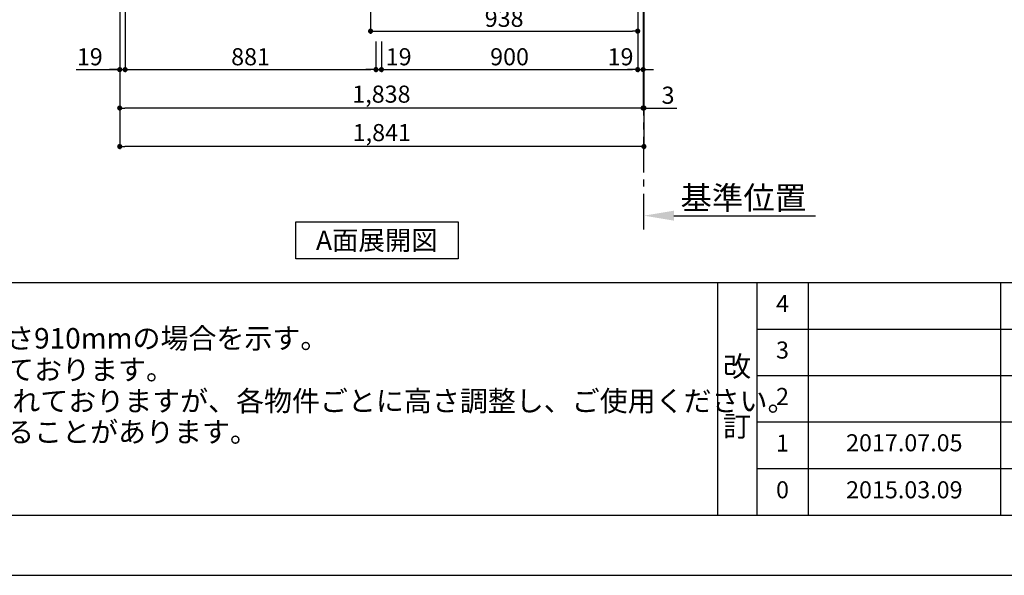
# Model space of a CAD drawing. Extents: x 27948 to 40422, y -11020 to -2200.
# Drawn here: x 29881 to 33338, y -11020 to -9070 of the extents above; entities that cross this region are included whole.
import ezdxf

# ---------------------------------------------------------------- set-up
doc = ezdxf.new("R2010")
doc.units = 0
doc.header["$LTSCALE"] = 50
doc.header["$MEASUREMENT"] = 0
doc.linetypes.add('CENTER', pattern=[2, 1.25, -0.25, 0.25, -0.25])
doc.layers.get('0').update_dxf_attribs({"linetype": 'CONTINUOUS'})
doc.layers.get('DEFPOINTS').update_dxf_attribs({"color": 146, "linetype": 'CONTINUOUS'})
for name, color, linetype in [('111-壁仕上', 3, 'CONTINUOUS'), ('160-文字', 254, 'CONTINUOUS'), ('166-寸法B', 11, 'CONTINUOUS'), ('190-図面外枠', 5, 'CONTINUOUS'), ('191-図面内枠', 4, 'CONTINUOUS')]:
    doc.layers.add(name, color=color, linetype=linetype)
doc.styles.add('KH001', font='txt')
doc.dimstyles.new('KH1xx030', dxfattribs={"dimscale": 30, "dimtxt": 2, "dimasz": 0.6, "dimexe": 0.3, "dimexo": 1.2, "dimgap": 0.5, "dimtad": 3, "dimdec": 1, "dimdsep": 46, "dimlunit": 6, "dimtxsty": 'KH001', "dimblk": 'DOT', "dimcen": 1, "dimdle": 1, "dimclrd": 256, "dimclre": 256, "dimclrt": 256, "dimadec": 0, "dimazin": 0, "dimtfac": 1, "dimtdec": 1, "dimtix": 1, "dimtmove": 2, "dimatfit": 3, "dimldrblk": 'CLOSEDBLANK', "dimfxl": 1, "dimtolj": 1, "dimtzin": 0, "dimlwd": -1, "dimlwe": -1, "dimarcsym": 0})

# ---------------------------------------------------------------- blocks, each defined once
blk = doc.blocks.new('A$C5D946DDC')
at = {"layer": '190-図面外枠'}
blk.add_line((20519, 350.7), (271, 350.7), dxfattribs=at)
at = {"layer": 'DEFPOINTS'}
blk.add_lwpolyline([(0, 0), (20790, 0), (20790, 14700), (0, 14700)], close=True, dxfattribs=at)
blk = doc.blocks.new('_Dot')
at = {"color": 0, "linetype": 'ByBlock', "lineweight": -2}
blk.add_line((-0.5, 0), (-1, 0), dxfattribs=at)
at = {"color": 0, "linetype": 'ByBlock', "const_width": 0.5}
blk.add_lwpolyline([(-0.25, 0, 1), (0.25, 0, 1)], format="xyb", close=True, dxfattribs=at)
blk = doc.blocks.new('*D183')
at = {"layer": '166-寸法B', "transparency": 16777216}
for p, q in [((30250.9, -8888.5), (30250.9, -9253.9)), ((31131.9, -9145.9), (31131.9, -9253.9)), ((30268.9, -9244.9), (31113.9, -9244.9))]:
    blk.add_line(p, q, dxfattribs=at)
at = {"layer": 'DEFPOINTS', "color": 0, "transparency": 16777216}
for p in [(30250.9, -8852.5), (31131.9, -9109.9), (31131.9, -9244.9)]:
    blk.add_point(p, dxfattribs=at)
at = {"layer": '166-寸法B', "transparency": 16777216, "xscale": 18, "yscale": 18, "zscale": 18, "rotation": 180}
blk.add_blockref('_Dot', (30250.9, -9244.9), dxfattribs=at)
at = {"layer": '166-寸法B', "transparency": 16777216, "xscale": 18, "yscale": 18, "zscale": 18}
blk.add_blockref('_Dot', (31131.9, -9244.9), dxfattribs=at)
at = {"layer": '166-寸法B', "transparency": 16777216, "insert": (30691.4, -9199.9), "char_height": 60, "attachment_point": 5}
blk.add_mtext('\\A1;881', dxfattribs=at)
blk = doc.blocks.new('_ClosedBlank')
at = {"color": 0, "linetype": 'ByBlock', "lineweight": -2}
for p, q in [((-1, 0.167), (0, 0)), ((-1, 0.167), (-1, -0.167)), ((0, 0), (-1, -0.167))]:
    blk.add_line(p, q, dxfattribs=at)
blk = doc.blocks.new('*D184')
at = {"layer": '166-寸法B', "transparency": 16777216}
for p, q in [((31150.9, -9145.9), (31150.9, -9253.9)), ((32050.9, -9145.9), (32050.9, -9253.9)), ((31168.9, -9244.9), (32032.9, -9244.9))]:
    blk.add_line(p, q, dxfattribs=at)
at = {"layer": 'DEFPOINTS', "color": 0, "transparency": 16777216}
for p in [(31150.9, -9109.9), (32050.9, -9109.9), (32050.9, -9244.9)]:
    blk.add_point(p, dxfattribs=at)
at = {"layer": '166-寸法B', "transparency": 16777216, "xscale": 18, "yscale": 18, "zscale": 18, "rotation": 180}
blk.add_blockref('_Dot', (31150.9, -9244.9), dxfattribs=at)
at = {"layer": '166-寸法B', "transparency": 16777216, "xscale": 18, "yscale": 18, "zscale": 18}
blk.add_blockref('_Dot', (32050.9, -9244.9), dxfattribs=at)
at = {"layer": '166-寸法B', "transparency": 16777216, "insert": (31600.9, -9199.9), "char_height": 60, "attachment_point": 5}
blk.add_mtext('\\A1;900', dxfattribs=at)
blk = doc.blocks.new('*D188')
at = {"layer": '166-寸法B', "transparency": 16777216}
for p, q in [((32050.9, -8888.5), (32050.9, -9253.9)), ((32069.9, -9145.9), (32069.9, -9253.9)), ((32032.9, -9244.9), (32014.9, -9244.9)), ((32050.9, -9244.9), (32069.9, -9244.9)), ((32087.9, -9244.9), (32105.9, -9244.9))]:
    blk.add_line(p, q, dxfattribs=at)
at = {"layer": 'DEFPOINTS', "color": 0, "transparency": 16777216}
for p in [(32050.9, -8852.5), (32069.9, -9109.9), (32069.9, -9244.9)]:
    blk.add_point(p, dxfattribs=at)
at = {"layer": '166-寸法B', "transparency": 16777216, "xscale": 18, "yscale": 18, "zscale": 18}
blk.add_blockref('_Dot', (32050.9, -9244.9), dxfattribs=at)
at = {"layer": '166-寸法B', "transparency": 16777216, "xscale": 18, "yscale": 18, "zscale": 18, "rotation": 180}
blk.add_blockref('_Dot', (32069.9, -9244.9), dxfattribs=at)
at = {"layer": '166-寸法B', "transparency": 16777216, "insert": (31990.6, -9199.9), "char_height": 60, "attachment_point": 5}
blk.add_mtext('\\A1;19', dxfattribs=at)
blk = doc.blocks.new('*D189')
at = {"layer": '166-寸法B', "transparency": 16777216}
for p, q in [((30231.9, -8888.5), (30231.9, -9388.9)), ((32069.9, -8888.5), (32069.9, -9388.9)), ((32051.9, -9379.9), (30249.9, -9379.9))]:
    blk.add_line(p, q, dxfattribs=at)
at = {"layer": 'DEFPOINTS', "color": 0, "transparency": 16777216}
for p in [(30231.9, -8852.5), (32069.9, -8852.5), (30231.9, -9379.9)]:
    blk.add_point(p, dxfattribs=at)
at = {"layer": '166-寸法B', "transparency": 16777216, "xscale": 18, "yscale": 18, "zscale": 18, "rotation": 180}
blk.add_blockref('_Dot', (30231.9, -9379.9), dxfattribs=at)
at = {"layer": '166-寸法B', "transparency": 16777216, "xscale": 18, "yscale": 18, "zscale": 18}
blk.add_blockref('_Dot', (32069.9, -9379.9), dxfattribs=at)
at = {"layer": '166-寸法B', "transparency": 16777216, "insert": (31150.9, -9331.1), "char_height": 60, "attachment_point": 5}
blk.add_mtext('\\A1;1,838', dxfattribs=at)
blk = doc.blocks.new('*D190')
at = {"layer": '166-寸法B', "transparency": 16777216}
for p, q in [((30231.9, -8888.5), (30231.9, -9253.9)), ((30250.9, -8888.5), (30250.9, -9253.9)), ((30078.9, -9244.9), (30231.9, -9244.9)), ((30213.9, -9244.9), (30195.9, -9244.9)), ((30231.9, -9244.9), (30250.9, -9244.9)), ((30231.9, -9244.9), (30250.9, -9244.9)), ((30268.9, -9244.9), (30286.9, -9244.9))]:
    blk.add_line(p, q, dxfattribs=at)
at = {"layer": 'DEFPOINTS', "color": 0, "transparency": 16777216}
for p in [(30231.9, -8852.5), (30250.9, -8852.5), (30250.9, -9244.9)]:
    blk.add_point(p, dxfattribs=at)
at = {"layer": '166-寸法B', "transparency": 16777216, "xscale": 18, "yscale": 18, "zscale": 18}
blk.add_blockref('_Dot', (30231.9, -9244.9), dxfattribs=at)
at = {"layer": '166-寸法B', "transparency": 16777216, "xscale": 18, "yscale": 18, "zscale": 18, "rotation": 180}
blk.add_blockref('_Dot', (30250.9, -9244.9), dxfattribs=at)
at = {"layer": '166-寸法B', "transparency": 16777216, "insert": (30126.8, -9199.9), "char_height": 60, "attachment_point": 5}
blk.add_mtext('\\A1;19', dxfattribs=at)
blk = doc.blocks.new('*D191')
at = {"layer": '166-寸法B', "transparency": 16777216}
for p, q in [((32072.9, -8888.5), (32072.9, -9388.9)), ((32069.9, -9145.9), (32069.9, -9388.9)), ((32051.9, -9379.9), (32033.9, -9379.9)), ((32069.9, -9379.9), (32072.9, -9379.9)), ((32072.9, -9379.9), (32187.9, -9379.9)), ((32090.9, -9379.9), (32108.9, -9379.9))]:
    blk.add_line(p, q, dxfattribs=at)
at = {"layer": 'DEFPOINTS', "color": 0, "transparency": 16777216}
for p in [(32072.9, -8852.5), (32069.9, -9109.9), (32072.9, -9379.9)]:
    blk.add_point(p, dxfattribs=at)
at = {"layer": '166-寸法B', "transparency": 16777216, "xscale": 18, "yscale": 18, "zscale": 18}
blk.add_blockref('_Dot', (32069.9, -9379.9), dxfattribs=at)
at = {"layer": '166-寸法B', "transparency": 16777216, "xscale": 18, "yscale": 18, "zscale": 18, "rotation": 180}
blk.add_blockref('_Dot', (32072.9, -9379.9), dxfattribs=at)
at = {"layer": '166-寸法B', "transparency": 16777216, "insert": (32157.4, -9334.9), "char_height": 60, "attachment_point": 5}
blk.add_mtext('\\A1;3', dxfattribs=at)
blk = doc.blocks.new('*D192')
at = {"layer": '166-寸法B', "transparency": 16777216}
for p, q in [((30231.9, -8888.5), (30231.9, -9523.9)), ((32072.9, -8888.5), (32072.9, -9523.9)), ((32054.9, -9514.9), (30249.9, -9514.9))]:
    blk.add_line(p, q, dxfattribs=at)
at = {"layer": 'DEFPOINTS', "color": 0, "transparency": 16777216}
for p in [(30231.9, -8852.5), (32072.9, -8852.5), (30231.9, -9514.9)]:
    blk.add_point(p, dxfattribs=at)
at = {"layer": '166-寸法B', "transparency": 16777216, "xscale": 18, "yscale": 18, "zscale": 18, "rotation": 180}
blk.add_blockref('_Dot', (30231.9, -9514.9), dxfattribs=at)
at = {"layer": '166-寸法B', "transparency": 16777216, "xscale": 18, "yscale": 18, "zscale": 18}
blk.add_blockref('_Dot', (32072.9, -9514.9), dxfattribs=at)
at = {"layer": '166-寸法B', "transparency": 16777216, "insert": (31152.4, -9466.1), "char_height": 60, "attachment_point": 5}
blk.add_mtext('\\A1;1,841', dxfattribs=at)
blk = doc.blocks.new('*D199')
at = {"layer": '166-寸法B', "transparency": 16777216}
for p, q in [((32072.9, -9767.1), (32072.9, -9760.7)), ((32177.9, -9757.7), (32674.9, -9757.7))]:
    blk.add_line(p, q, dxfattribs=at)
blk.add_solid([(32177.9, -9740.2), (32177.9, -9775.2), (32072.9, -9757.7)], dxfattribs=at)
at = {"layer": 'DEFPOINTS', "color": 0, "transparency": 16777216}
for p in [(32072.9, -9737.1), (32665.9, -9757.7), (32665.9, -9769)]:
    blk.add_point(p, dxfattribs=at)
at = {"layer": '166-寸法B', "transparency": 16777216, "insert": (32421.9, -9695.2), "char_height": 81, "attachment_point": 5}
blk.add_mtext('\\A1;基準位置', dxfattribs=at)
blk = doc.blocks.new('_None')
blk = doc.blocks.new('*D269')
at = {"layer": '166-寸法B', "transparency": 16777216}
for p, q in [((31131.9, -9145.9), (31131.9, -9253.9)), ((31150.9, -9145.9), (31150.9, -9253.9)), ((31113.9, -9244.9), (31095.9, -9244.9)), ((31131.9, -9244.9), (31150.9, -9244.9)), ((31168.9, -9244.9), (31186.9, -9244.9))]:
    blk.add_line(p, q, dxfattribs=at)
at = {"layer": 'DEFPOINTS', "color": 0, "transparency": 16777216}
for p in [(31131.9, -9109.9), (31150.9, -9109.9), (31150.9, -9244.9)]:
    blk.add_point(p, dxfattribs=at)
at = {"layer": '166-寸法B', "transparency": 16777216, "xscale": 18, "yscale": 18, "zscale": 18}
blk.add_blockref('_Dot', (31131.9, -9244.9), dxfattribs=at)
at = {"layer": '166-寸法B', "transparency": 16777216, "xscale": 18, "yscale": 18, "zscale": 18, "rotation": 180}
blk.add_blockref('_Dot', (31150.9, -9244.9), dxfattribs=at)
at = {"layer": '166-寸法B', "transparency": 16777216, "insert": (31211.5, -9199.9), "char_height": 60, "attachment_point": 5}
blk.add_mtext('\\A1;19', dxfattribs=at)
blk = doc.blocks.new('*D310')
at = {"layer": '166-寸法B', "transparency": 16777216}
for p, q in [((31112.9, -8888.5), (31112.9, -9118.9)), ((32050.9, -8888.5), (32050.9, -9118.9)), ((31130.9, -9109.9), (32032.9, -9109.9))]:
    blk.add_line(p, q, dxfattribs=at)
at = {"layer": 'DEFPOINTS', "color": 0, "transparency": 16777216}
for p in [(31112.9, -8852.5), (32050.9, -8852.5), (32050.9, -9109.9)]:
    blk.add_point(p, dxfattribs=at)
at = {"layer": '166-寸法B', "transparency": 16777216, "xscale": 18, "yscale": 18, "zscale": 18, "rotation": 180}
blk.add_blockref('_Dot', (31112.9, -9109.9), dxfattribs=at)
at = {"layer": '166-寸法B', "transparency": 16777216, "xscale": 18, "yscale": 18, "zscale": 18}
blk.add_blockref('_Dot', (32050.9, -9109.9), dxfattribs=at)
at = {"layer": '166-寸法B', "transparency": 16777216, "insert": (31581.9, -9064.9), "char_height": 60, "attachment_point": 5}
blk.add_mtext('\\A1;938', dxfattribs=at)

msp = doc.modelspace()

# ---------------------------------------------------------------- linework, layer by layer
at = {"layer": '111-壁仕上', "color": 253, "linetype": 'CENTER', "ltscale": 2}
msp.add_line((32072.91, -9805.69), (32072.91, -3563.55), dxfattribs=at)
at = {"layer": '160-文字'}
msp.add_lwpolyline([(30849.9, -9778.95), (31419.93, -9778.95), (31419.93, -9909.38), (30849.9, -9909.38)], close=True, dxfattribs=at)
msp.add_lwpolyline([(30849.9, -9778.95), (31419.93, -9778.95), (31419.93, -9909.38), (30849.9, -9909.38)], close=True, dxfattribs=at)
at = {"layer": '191-図面内枠'}
for p, q in [((28110.56, -9992.67), (40259.38, -9992.67)), ((32330.82, -9992.67), (32330.82, -10809.6)), ((32468.94, -9992.67), (32468.94, -10809.6)), ((32649.9, -9992.67), (32649.9, -10809.6)), ((33324.54, -9992.67), (33324.54, -10809.6)), ((32468.94, -10155.6), (36953.34, -10155.6)), ((32468.94, -10318.6), (36953.34, -10318.6)), ((32468.94, -10481.6), (36953.34, -10481.6)), ((32468.94, -10645.6), (36953.34, -10645.6))]:
    msp.add_line(p, q, dxfattribs=at)

# ---------------------------------------------------------------- block references
at = {"layer": '190-図面外枠', "xscale": 0.5999999999767169, "yscale": 0.5999999999767169, "zscale": 0.5999999999767169}
msp.add_blockref('A$C5D946DDC', (27947.97, -11020), dxfattribs=at)

# ---------------------------------------------------------------- texts
at = {"layer": '160-文字'}
for s, p in [('1、（\u3000）内寸法は、ワークトップ高さ910mmの場合を示す。', (28206.96, -10224.11)), ('2、クリアランスは推奨寸法で記載しております。', (28206.96, -10334.11)), ('3、本図は、天井高2400想定で記載されておりますが、各物件ごとに高さ調整し、ご使用ください。', (28206.96, -10444.11)), ('4、仕様は改良のため予告なく変更することがあります。', (28206.96, -10552.95))]:
    msp.add_text(s, height=72, dxfattribs=at).set_placement(p)
at = {"layer": '160-文字', "insert": (31134.91, -9844.16), "char_height": 68, "attachment_point": 5}
msp.add_mtext('{\\fArial|b0|i0|c0|p32;A}面展開図', dxfattribs=at)
msp.add_mtext('{\\fArial|b0|i0|c0|p32;A}面展開図', dxfattribs=at)
at = {"layer": '160-文字', "attachment_point": 5, "line_spacing_factor": 0.876232}
for s, insert, char_height in [('4', (32559.42, -10074.17), 60), ('3', (32559.42, -10237.1), 60), ('改\\P\\P訂', (32399.88, -10401.13), 72), ('2', (32559.42, -10400.1), 60), ('1', (32559.42, -10563.6), 60), ('{2017.07.05}', (32987.22, -10562.6), 60), ('0', (32559.42, -10727.6), 60), ('2015.03.09', (32987.22, -10727.6), 60)]:
    msp.add_mtext(s, dxfattribs=dict(at, insert=insert, char_height=char_height))

# ---------------------------------------------------------------- dimensions: what is measured, and where the dimension line sits
at = {"layer": '166-寸法B'}
for base, p1, p2, picture, middle in [((30250.91, -9244.86), (30231.91, -8852.51), (30250.91, -8852.51), '*D190', (30126.82, -9244.86)), ((32069.91, -9244.86), (32050.91, -8852.51), (32069.91, -9109.86), '*D188', (31990.58, -9244.86)), ((32072.91, -9379.86), (32069.91, -9109.86), (32072.91, -8852.51), '*D191', (32157.38, -9396.35))]:
    dim = msp.add_linear_dim(base=base, p1=p1, p2=p2, dimstyle='KH1xx030', override={"dimtmove": 1}, dxfattribs=at)
    dim.commit()
    dim.dimension.update_dxf_attribs({"geometry": picture, "text_midpoint": middle, "dimtype": 160})
for base, p1, p2, picture, middle in [((30231.91, -9379.86), (32069.91, -8852.51), (30231.91, -8852.51), '*D189', (31150.91, -9331.06)), ((30231.91, -9514.86), (32072.91, -8852.51), (30231.91, -8852.51), '*D192', (31152.41, -9466.06)), ((31131.91, -9244.86), (30250.91, -8852.52), (31131.91, -9109.86), '*D183', (30691.41, -9199.86)), ((32050.91, -9109.86), (31112.91, -8852.5), (32050.91, -8852.51), '*D310', (31581.91, -9064.86)), ((32050.91, -9244.86), (31150.91, -9109.86), (32050.91, -9109.86), '*D184', (31600.91, -9199.86))]:
    dim = msp.add_linear_dim(base=base, p1=p1, p2=p2, dimstyle='KH1xx030', dxfattribs=at)
    dim.commit()
    dim.dimension.update_dxf_attribs({"geometry": picture, "text_midpoint": middle})
at = {"layer": '166-寸法B', "color": 211}
dim = msp.add_linear_dim(base=(31150.91, -9244.88), p1=(31131.91, -9109.86), p2=(31150.91, -9109.86), dimstyle='KH1xx030', dxfattribs=at)
dim.commit()
dim.dimension.update_dxf_attribs({"geometry": '*D269', "text_midpoint": (31211.54, -9199.88), "dimtype": 160})
at = {"layer": '166-寸法B'}
dim = msp.add_linear_dim(base=(32665.88, -9757.68), p1=(32072.91, -9737.13), p2=(32665.88, -9768.97), angle=180, text='基準位置', dimstyle='KH1xx030', override={"dimtxt": 2.7, "dimasz": 3.5, "dimexe": 0.1, "dimexo": 1, "dimblk2": 'None', "dimsah": 1, "dimdle": 0.3, "dimse2": 1}, dxfattribs=at)
dim.commit()
dim.dimension.update_dxf_attribs({"geometry": '*D199', "text_midpoint": (32421.9, -9695.21)})

doc.saveas('drawing.dxf')
